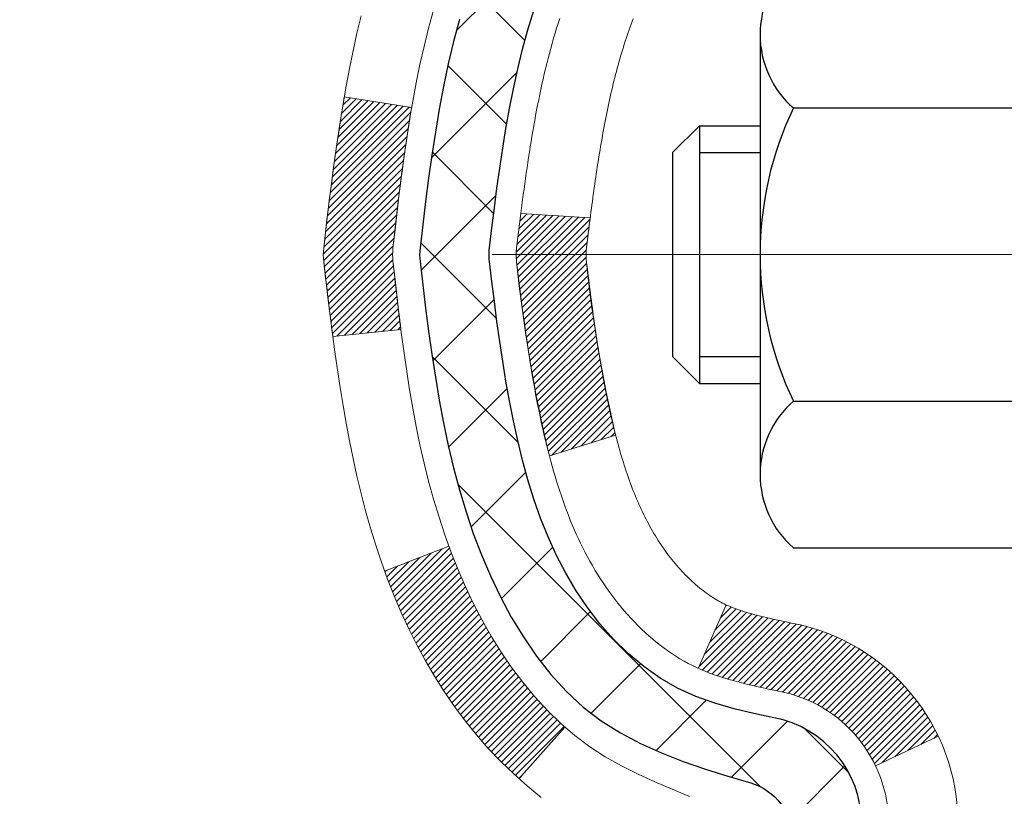
# Model space of a CAD drawing. Extents: x 13 to 3254, y -482 to 1977.
# Drawn here: x 236 to 237, y -459 to -458 of the extents above; entities that cross this region are included whole.
import ezdxf

# ---------------------------------------------------------------- set-up
doc = ezdxf.new("R2010")
doc.units = 0
doc.header["$LTSCALE"] = 5
doc.header["$MEASUREMENT"] = 0
doc.linetypes.add('CENTERX2', pattern=[4, 2.5, -0.5, 0.5, -0.5])
for name, color, linetype, lineweight in [('CENTERLINE - L', 1, 'CENTERX2', 18), ('CONCRETE - H', 130, 'CONTINUOUS', 9), ('DECK COAT - H', 20, 'CONTINUOUS', 20), ('DECK COAT - L', 22, 'CONTINUOUS', 18), ('MIG FOOT - H', 251, 'CONTINUOUS', 20), ('MIG RETAINER - H', 251, 'CONTINUOUS', 20), ('PVC SIDESHEET - H', 170, 'CONTINUOUS', 20), ('PVC SIDESHEET - L', 150, 'CONTINUOUS', 25), ('SCREW - L', 1, 'CONTINUOUS', 25)]:
    doc.layers.add(name, color=color, linetype=linetype, lineweight=lineweight)

msp = doc.modelspace()

# ---------------------------------------------------------------- hatches: boundary and pattern name
at = {"layer": 'CONCRETE - H'}
h = msp.add_hatch(dxfattribs=at)
h.set_pattern_fill('AR-CONC', color=256, scale=0.217)
h.set_pattern_definition([(49.99999999999999, (0, 0), (1.556454596243635, -0.1361721329122314), [0.16275, -1.79025]), (355, (0, 0), (-0.30109039394021, 1.632256930129026), [0.1302, -1.4322]), (100.45144446, (0.12970454777, -0.01134767648), (1.255364197397833, 1.496084780401926), [0.13831621664, -1.52147838304]), (46.18420000000002, (0, 0.434), (2.315913687557312, -0.3591768393209761), [0.244125, -2.685375]), (96.63563549, (0.19299273665, 0.40406852381), (2.028216422113076, 2.113837363680775), [0.20747444214, -2.282218859199999]), (351.1841639899999, (0, 0.434), (2.028216420768858, 2.113837362585878), [0.1953, -2.14830000217]), (21, (0.217, 0.3255), (1.295288303097062, -0.8736829927437852), [0.16275, -1.79025]), (326.0000000000001, (0.217, 0.3255), (0.5279942702698324, 1.573575597751671), [0.1302, -1.4322]), (71.45144474, (0.32494069118, 0.25269308442), (1.823282557504037, 0.6998926015897878), [0.1383162123, -1.52147838304]), (37.50000000000001, (0, 0), (0.02638688603852075, 0.7223796628139459), [0, -1.41484, 0, -1.4539, 0, -1.437625]), (7.499999999999999, (0, 0), (0.5708608962494625, 0.8558734147847217), [0, -0.82894, 0, -1.38229, 0, -0.547925]), (327.5, (-0.48391, 0), (1.158394686494127, -0.04894407166360407), [0, -0.5425, 0, -1.6926, 0, -2.24595]), (317.5, (-0.70091, 0), (1.265513987472978, 0.2172278116611295), [0, -0.70525, 0, -1.12406, 0, -1.59495])])
edge = h.paths.add_edge_path()
edge.add_spline(control_points=[(227.6089013008382, -456.2741689749773), (227.5226187507972, -456.9722042844608), (230.3163038586644, -457.9629406070675), (232.8937460632038, -457.4566246069989), (236.0214886533629, -460.2797098111602), (234.3848268666203, -464.840580406365), (230.653361673668, -464.270068174086), (230.3862725785853, -465.4828971103723), (230.2525779115675, -465.6600707782272)], knot_values=[0, 0, 0, 0, 1.948453343414834, 6.320201443837259, 8.587328237701922, 13.1819837059238, 16.14077229676191, 16.74997107585474, 16.74997107585474, 16.74997107585474, 16.74997107585474], degree=3, periodic=0)
edge.add_line((230.2525779115675, -465.6600707782293), (230.7455810795688, -465.6600707782287))
edge.add_line((230.7455810795688, -465.6600707782287), (230.7455825955458, -465.4632207697157))
edge.add_line((230.7455825955458, -465.4632207697157), (231.4152632635895, -465.4632207697157))
edge.add_arc((231.4152632632905, -465.4238507674307), 0.0393700022850112, 270.0000004351341, 300.0050937754872)
edge.add_line((231.4349512955457, -465.4579444393632), (231.5707122031636, -465.3795628428689))
edge.add_arc((231.6258271712091, -465.4750317697142), 0.1102359999984484, 90.00000000101932, 119.99818035301831, ccw=False)
edge.add_line((231.6258271712071, -465.3647957697158), (232.5337851122383, -465.3647957697158))
edge.add_arc((232.5337851121611, -465.3254257691303), 0.03937000058550666, 270.0000001124234, 300.0025471984167)
edge.add_line((232.5534716282145, -465.3595203146146), (233.2335572983972, -464.9668731870451))
edge.add_arc((233.2935572391787, -465.0707962698503), 0.120000000139697, 89.99927620053069, 119.99996731262291, ccw=False)
edge.add_line((233.2935587551007, -464.9507962697202), (233.5049986216822, -464.9507962697201))
edge.add_arc((233.5049986216845, -464.9114262697202), 0.03936999999984891, 269.9999999966496, 315)
edge.add_line((233.5328374156597, -464.9392650636954), (233.6493039397922, -464.8227985395629))
edge.add_arc((233.899005914099, -465.0725005138693), 0.3531319186157366, 103.90200089108998, 135.0000000000489, ccw=False)
edge.add_arc((234.1882905071822, -466.2412702873099), 1.557170273114413, 76.09799910901091, 103.90200089106571, ccw=False)
edge.add_arc((234.4775751002658, -465.0725005138701), 0.3531319186165017, 47.88305985413962, 76.09799910933481, ccw=False)
edge.add_line((234.7144015959666, -464.8105551705638), (234.8437435987034, -464.9392650636933))
edge.add_arc((234.8715823926806, -464.9114262697207), 0.0393699999994053, 224.9999999953789, 270.0000000002068)
edge.add_line((234.8715823926807, -464.9507962697201), (236.5824874951627, -464.9507962697201))
edge.add_arc((236.5824874951649, -464.9114262697201), 0.0393699999999626, 269.9999999968564, 360.0000000000827)
edge.add_line((236.6218574951648, -464.91142626972), (236.6218574951687, -458.9204566440733))
edge.add_arc((236.5824874951688, -458.9204566440732), 0.03936999999984891, 359.9999999998346, 432.6976227628628)
edge.add_arc((236.721799535937, -458.4732425302368), 0.4290404058596244, 233.0250989603178, 252.69762276280352, ccw=False)
edge.add_arc((236.7982858757457, -458.4111344380975), 0.5251995961844595, 194.3079434824741, 230.4333558243563, ccw=False)
edge.add_arc((237.8682360621446, -458.1242794112806), 1.632909065609172, 184.8191964166453, 194.7829313884629, ccw=False)
edge.add_arc((237.5990695899672, -458.3582073357192), 1.361411651893397, 161.6649460398434, 175.9250205045926, ccw=False)
edge.add_arc((236.7335402122353, -458.0656524309491), 0.4478254090915056, 108.12890291727541, 162.3597440615032, ccw=False)
edge.add_arc((236.5634624436716, -457.5884688667026), 0.06004988997894509, 300.784607892909, 346.5177693440783)
edge.add_line((236.6218574951687, -457.6024691255266), (236.6218574951687, -457.4132340766679))
edge.add_line((236.6218574951687, -457.4132340766679), (236.7202824951683, -457.4132340766679))
edge.add_line((236.7202824951683, -457.4132340766679), (236.7202824951683, -457.4086815205479))
edge.add_arc((236.6809124951685, -457.4086815205477), 0.03936999999987734, 359.9999999997518, 417.096847860755)
edge.add_line((236.7022990918042, -457.3756268630191), (236.3870811513484, -457.1716786315461))
edge.add_arc((236.5680532382749, -456.9705286373066), 0.2705775608380677, 181.4692888507695, 228.0226889059142, ccw=False)
edge.add_line((236.2975646399582, -456.9774665483584), (236.0096519597463, -456.9774665483585))
edge.add_arc((236.0084481182029, -456.8999302324216), 0.07754566089429021, 179.1104878121403, 270.88951218783836, ccw=False)
edge.add_line((235.930911802266, -456.8987263908782), (235.9309118022813, -456.7741032899099))
edge.add_line((235.9309118022813, -456.7741032899099), (227.8637935231609, -456.7741032899099))
edge.add_line((227.8637935231609, -456.7741032899099), (227.8637935231609, -456.2741689749773))
edge.add_line((227.8637935231609, -456.2741689749773), (227.6089013008382, -456.2741689749774))
at = {"layer": 'DECK COAT - H'}
h = msp.add_hatch(dxfattribs=at)
h.set_pattern_fill('ANSI31', color=256, scale=0.03937, style=0)
h.set_pattern_definition([(45, (57.57761307220397, -555.4682142337231), (-0.003479849246914297, 0.003479849246914297), [])])
edge = h.paths.add_edge_path()
edge.add_line((236.4429130835043, -458.2194268594377), (236.4386034111003, -458.2543704213969))
edge.add_arc((236.4972309642443, -458.2614628847999), 0.05905499999809771, 173.1021672441073, 186.8978327556704)
edge.add_arc((237.9313241072612, -458.1189408313738), 1.500199846818024, 185.7236070076256, 193.420140397122)
edge.add_line((236.472088184951, -458.4671219673252), (236.5397560620067, -458.4457573060465))
edge.add_arc((237.9075014439406, -458.1249042998127), 1.404875112389268, 185.8706688438586, 193.2020338644384, ccw=False)
edge.add_arc((236.568616653328, -458.2614628848012), 0.05905500000150653, 173.0589418029453, 186.9410580902736, ccw=False)
edge.add_line((236.5099944676051, -458.2543261932541), (236.5138076102394, -458.2236970688012))
edge.add_line((236.5138076102394, -458.2236970688012), (236.4429120983168, -458.2194268000966))
edge = h.paths.add_edge_path()
edge.add_line((236.2508936285276, -458.3450644074222), (236.3204110284491, -458.3377994725163))
edge.add_arc((240.637235749069, -457.7998921849698), 4.350209181010778, 186.1767595201503, 187.1028537293971, ccw=False)
edge.add_arc((236.3709776496526, -458.2614628848087), 0.05905499999901267, 173.6858784725646, 186.3141215103734, ccw=False)
edge.add_arc((238.616052956865, -458.4868839869425), 2.315415893508157, 170.6598918406984, 174.2515196170276, ccw=False)
edge.add_line((236.3313340396394, -458.1111044915182), (236.2625804253413, -458.1000652002494))
edge.add_arc((239.0280821853125, -458.5560206170582), 2.802837013905978, 170.6377220512955, 173.8263025459481)
edge.add_arc((236.3001547091933, -458.2614628847999), 0.05905499999875025, 173.3218076347646, 186.6781923652354)
edge.add_arc((241.7312942057051, -457.635840317549), 5.526108933343981, 186.5721853993263, 187.3737208784964)
h = msp.add_hatch(dxfattribs=at)
h.set_pattern_fill('ANSI31', color=256, scale=0.03937, style=0)
h.set_pattern_definition([(45, (57.57761307219909, -444.326713256298), (-0.003479849246914297, 0.003479849246914297), [])])
h.paths.add_polyline_path([(236.6927234951636, -462.6620627123491), (236.6218574951636, -462.6620627123492), (236.6218574951638, -462.8982827123492), (236.6927234951637, -462.8982827123491)])
h.paths.add_polyline_path([(236.6927234951634, -462.1896227123491), (236.6218574951633, -462.1896227123492), (236.6218574951635, -462.4258427123492), (236.6927234951635, -462.4258427123491)])
h.paths.add_polyline_path([(236.6927234951631, -461.7171827123491), (236.6218574951631, -461.7171827123492), (236.6218574951632, -461.9534027123492), (236.6927234951632, -461.9534027123491)])
h.paths.add_polyline_path([(236.6927234951629, -461.2447427123491), (236.6218574951629, -461.2447427123492), (236.621857495163, -461.4809627123492), (236.692723495163, -461.4809627123491)])
h.paths.add_polyline_path([(236.6927234951627, -460.7723027123491), (236.6218574951627, -460.7723027123492), (236.6218574951628, -461.0085227123492), (236.6927234951627, -461.0085227123491)])
h.paths.add_polyline_path([(236.6927234951623, -460.2998627123491), (236.6218574951624, -460.2998627123492), (236.6218574951625, -460.5360827123492), (236.6927234951625, -460.5360827123491)])
h.paths.add_polyline_path([(236.6927234951621, -459.8274227123491), (236.6218574951622, -459.8274227123492), (236.6218574951622, -460.0636427123492), (236.6927234951622, -460.0636427123491)])
h.paths.add_polyline_path([(236.6927234951619, -459.3549827123491), (236.6218574951619, -459.3549827123492), (236.621857495162, -459.5912027123492), (236.692723495162, -459.5912027123491)])
h.paths.add_polyline_path([(236.6927234951841, -458.9204549879726, 0.2338025474487271), (236.6493839878183, -458.8328374385362), (236.6063783008954, -458.8891640522588, -0.2338092780812937), (236.621857495184, -458.9204566440732), (236.6218574951833, -459.1187627123492), (236.6927234951618, -459.1187627123491)])
h.paths.add_polyline_path([(236.4450124898024, -458.698416898219), (236.4335655295977, -458.6831537630771), (236.4228279093788, -458.6674715851418), (236.4127734298953, -458.6513905868854), (236.40337517683, -458.6349263086619), (236.394607225883, -458.6181043518554), (236.3864442202427, -458.6009560849407), (236.3788608098149, -458.5835129446601), (236.3692708764127, -458.5593557530409), (236.303839624964, -458.5848814570662), (236.3067724549828, -458.5929821386032), (236.3134727192038, -458.6100487377956), (236.3206637825883, -458.626951669577), (236.3283639982967, -458.6436607207145), (236.3365912428524, -458.6601441924741), (236.3453625244938, -458.676369814728), (236.3546860420263, -458.6922995201093), (236.3645648665795, -458.7078918668728), (236.3750020056489, -458.7231053713975), (236.3860004667304, -458.7378985500628), (236.39756325732, -458.7522299192478), (236.4096933849136, -458.7660579953318), (236.4223907664664, -458.7793503782176), (236.43564204565, -458.7921136798148), (236.4411153940316, -458.7969719821099), (236.4879591367102, -458.7441999912231), (236.4837406865269, -458.7405761920143), (236.4700912002156, -458.7272694700499), (236.4571847346906, -458.7131690947987)])
h.paths.add_polyline_path([(236.8895734951599, -462.8127765837298), (236.8187074951635, -462.8127765837298), (236.8187074951636, -463.0489965837298), (236.8895734951603, -463.0489965837298)])
h.paths.add_polyline_path([(236.8895734951589, -462.3403365837298), (236.8187074951632, -462.3403365837298), (236.8187074951634, -462.5765565837298), (236.8895734951594, -462.5765565837298)])
h.paths.add_polyline_path([(236.8895734951579, -461.8678965837298), (236.8187074951629, -461.8678965837298), (236.818707495163, -462.1041165837298), (236.8895734951584, -462.1041165837298)])
h.paths.add_polyline_path([(236.8895734951569, -461.3954565837298), (236.8187074951627, -461.3954565837298), (236.8187074951628, -461.6316765837298), (236.8895734951575, -461.6316765837298)])
h.paths.add_polyline_path([(236.889573495156, -460.9230165837297), (236.8187074951624, -460.9230165837298), (236.8187074951625, -461.1592365837298), (236.8895734951565, -461.1592365837298)])
h.paths.add_polyline_path([(236.889573495155, -460.4505765837297), (236.8187074951621, -460.4505765837298), (236.8187074951622, -460.6867965837298), (236.8895734951554, -460.6867965837297)])
h.paths.add_polyline_path([(236.8895734951541, -459.9781365837297), (236.8187074951618, -459.9781365837298), (236.818707495162, -460.2143565837298), (236.8895734951545, -460.2143565837297)])
h.paths.add_polyline_path([(236.8895734951531, -459.5056965837297), (236.8187074951616, -459.5056965837298), (236.8187074951617, -459.7419165837298), (236.8895734951535, -459.7419165837297)])
h.paths.add_polyline_path([(236.889573495152, -459.0332565837297), (236.8187074951612, -459.0332565837298), (236.8187074951613, -459.2694765837298), (236.8895734951526, -459.2694765837297)])
h.paths.add_polyline_path([(236.7194385472253, -458.6378859373338), (236.7182531165761, -458.6376192619117), (236.7044732831424, -458.634688403538), (236.6920285891222, -458.6318766942229), (236.6804199391445, -458.6289426978878), (236.6700388236696, -458.6259193438275), (236.6598559048862, -458.622410592956), (236.6525921574057, -458.6192532278607), (236.6242244711095, -458.6841545896748), (236.6268557034108, -458.6853421842898), (236.6312976652482, -458.687208350065), (236.6358272836666, -458.688982892361), (236.6404421822559, -458.690672005599), (236.645139688317, -458.6922817071903), (236.6499171291512, -458.6938180145462), (236.6547718320587, -458.6952869450775), (236.6597011243409, -458.6966945161956), (236.6647023332987, -458.6980467453117), (236.669772786233, -458.6993496498369), (236.6749098104448, -458.7006092471823), (236.6801106572877, -458.7018316053852), (236.685371072688, -458.7030240795726), (236.6906871426702, -458.7041944635553), (236.6960553864064, -458.7053503521993), (236.7014723230691, -458.706499340371), (236.706354227664, -458.7075335542178, -0.2400102199965536), (236.8054133395174, -458.7839086352549), (236.8694423451745, -458.7535396314757, 0.2400102199965792)])
at = {"layer": 'MIG FOOT - H'}
h = msp.add_hatch(dxfattribs=at)
h.set_pattern_fill('ANSI31', color=256, scale=1.9685, style=0)
h.set_pattern_definition([(45, (-709.4093138143367, -923.8368357004738), (-0.1739924623457148, 0.1739924623457148), [])])
h.paths.add_polyline_path([(236.9617920071834, -457.5113337782378), (237.1257920071833, -457.5113337782378), (237.1257920071829, -458.0738337782378), (236.9617920071829, -458.0738337782378)])
edge = h.paths.add_edge_path()
edge.add_line((236.9617920071829, -458.4488337782378), (237.1257920071827, -458.4488337782378))
edge.add_line((237.1257920071827, -458.4488337782378), (237.1257920071828, -465.0557412782377))
edge.add_arc((236.7714620071829, -465.0557412782377), 0.3543299999998908, 269.99999999998164, 360.0000000000092, ccw=False)
edge.add_line((236.7714620071828, -465.4100712782377), (234.4070420381829, -465.4100712782378))
edge.add_line((234.4070420381829, -465.4100712782378), (234.4070420381831, -465.2460712782377))
edge.add_line((234.4070420381831, -465.2460712782377), (236.7714620071828, -465.2460712782377))
edge.add_arc((236.7714620071828, -465.0557412782377), 0.1903300000000172, 270, 360)
edge.add_line((236.9617920071828, -465.0557412782377), (236.9617920071829, -458.4488337782378))
h.paths.add_polyline_path([(233.4382920071831, -465.2460712782377), (233.9695389761828, -465.2460712782378), (233.9695389761829, -465.4100712782378), (233.4382920071828, -465.4100712782378)])
at = {"layer": 'MIG RETAINER - H'}
h = msp.add_hatch(dxfattribs=at)
h.set_pattern_fill('ANSI31', color=256, scale=0.47, style=0)
h.set_pattern_definition([(45, (-709.4093138143367, -894.535692006918), (-0.04154252339470966, 0.04154252339470967), [])])
h.paths.add_polyline_path([(237.3637920071814, -459.1833337782377), (237.3637920071834, -458.4822168711035), (237.2894956729007, -458.4176320530427), (237.1257920071828, -458.4176320530427), (237.1257920071823, -459.1833337782377)])
edge = h.paths.add_edge_path()
edge.add_arc((236.5837920071845, -456.7343337782355), 0.07800000000003138, 179.9999999999582, 269.9999999994989, ccw=False)
edge.add_line((236.5057920071844, -456.7343337782354), (236.5057920071847, -456.4713337782383))
edge.add_arc((236.4857920071845, -456.4713337782381), 0.02000000000020918, 359.9999999993486, 449.9999999980458)
edge.add_line((236.4857920071852, -456.4513337782379), (236.3987920071853, -456.4513337782361))
edge.add_arc((236.3987920071846, -456.4813337782361), 0.03000000000002956, 449.9999999986973, 539.9999999997827)
edge.add_line((236.3687920071847, -456.481333778236), (236.368792007184, -457.0163337782431))
edge.add_arc((236.5257920071839, -457.0163337782432), 0.1569999999999254, 539.9999999999377, 630.0000000003319)
edge.add_line((236.5257920071848, -457.1733337782432), (236.6920523221421, -457.1733337782424))
edge.add_arc((236.6920523221314, -457.2520734632739), 0.07873968503150763, 362.58551599465926, 449.9999999922238, ccw=False)
edge.add_arc((236.8855947811976, -457.2433337782384), 0.114999999999426, 182.585516002114, 264.7875303258168)
edge.add_arc((236.8769640958724, -457.3379409199917), 0.02000000000000517, 264.7875303255701, 379.6742449813813)
edge.add_arc((237.0070110623037, -457.2914433058035), 0.1181095275611714, -102.63422251541402, 199.6742449814629, ccw=False)
edge.add_arc((236.9768029021434, -457.4262086895747), 0.02000000000040289, 437.36577748606, 550.6215204679287)
edge.add_arc((237.0347920071835, -457.4153337782367), 0.07899999999997757, 190.6215204695919, 269.9999999991755)
edge.add_line((237.0347920071823, -457.4943337782367), (237.1087920071835, -457.4943337782378))
edge.add_arc((237.1087920071833, -457.5113337782378), 0.01699999999999591, 360, 449.9999999992337, ccw=False)
edge.add_line((237.1257920071833, -457.5113337782378), (237.1257920071828, -458.1050355034332))
edge.add_line((237.1257920071828, -458.1050355034332), (237.2894956729007, -458.1050355034332))
edge.add_line((237.2894956729007, -458.1050355034332), (237.3637920071827, -458.0404506853728))
edge.add_line((237.3637920071827, -458.0404506853728), (237.3637920071847, -456.4813337782388))
edge.add_arc((237.3337920071848, -456.4813337782386), 0.02999999999985903, 359.9999999997829, 449.9999999995657)
edge.add_line((237.333792007185, -456.4513337782387), (237.2687920071849, -456.4513337782381))
edge.add_arc((237.2687920071846, -456.4713337782381), 0.01999999999998181, 449.9999999993486, 540)
edge.add_line((237.2487920071846, -456.4713337782381), (237.2487920071843, -456.7343337782395))
edge.add_arc((237.1707920071843, -456.7343337782394), 0.07799999999997453, 269.9999999995825, 359.9999999999165, ccw=False)
edge.add_line((237.1707920071838, -456.8123337782394), (237.1667920071837, -456.8123337782394))
edge.add_arc((237.1667920071842, -456.7343337782395), 0.07799999999986085, 179.999999999833, 269.999999999666, ccw=False)
edge.add_line((237.0887920071843, -456.7343337782393), (237.0887920071847, -456.4713337782387))
edge.add_arc((237.0687920071847, -456.4713337782387), 0.01999999999998181, 360, 449.9999999996743)
edge.add_line((237.0687920071848, -456.4513337782387), (236.9273453591285, -456.4513337782377))
edge.add_line((236.9273453591285, -456.4513337782377), (236.9273453591285, -456.7822289844549))
edge.add_line((236.9273453591285, -456.7822289844549), (236.9080597967308, -456.8015595913568))
edge.add_line((236.9080597967308, -456.8015595913568), (236.9080597967308, -456.8787018409421))
edge.add_line((236.9080597967308, -456.8787018409421), (236.8502031095421, -456.917272965735))
edge.add_line((236.8502031095421, -456.917272965735), (236.7923464223535, -456.8787018409421))
edge.add_line((236.7923464223535, -456.8787018409421), (236.7923464223535, -456.8015595913568))
edge.add_line((236.7923464223535, -456.8015595913568), (236.7730608599567, -456.7822740289608))
edge.add_line((236.7730608599567, -456.7822740289608), (236.7730608599567, -456.4513337782377))
edge.add_line((236.7730608599567, -456.4513337782377), (236.6857920071847, -456.4513337782375))
edge.add_arc((236.6857920071847, -456.4713337782375), 0.01999999999998181, 450, 540)
edge.add_line((236.6657920071847, -456.4713337782375), (236.6657920071843, -456.7343337782356))
edge.add_arc((236.5877920071842, -456.7343337782354), 0.07800000000008822, 269.999999999666, 359.999999999833, ccw=False)
edge.add_line((236.5877920071838, -456.8123337782355), (236.5837920071838, -456.8123337782355))
at = {"layer": 'PVC SIDESHEET - H'}
h = msp.add_hatch(dxfattribs=at)
h.set_pattern_fill('ANSI37', color=256, scale=0.59055, style=0)
h.set_pattern_definition([(45, (57.57761307219909, -444.326713256298), (-0.05219773870371446, 0.05219773870371446), []), (135, (57.57761307219909, -444.326713256298), (-0.05219773870371446, -0.05219773870371446), [])])
h.paths.add_polyline_path([(236.7911484951835, -457.4825533168649), (236.7911484951837, -457.4086815205478, 0.2544175294253038), (236.7407949657641, -457.3161284794674), (236.5199251035083, -457.1732241202561, -0.4033078353723514), (236.368792007194, -457.0163337781659), (236.368792007194, -456.9914838121708, -0.02353096692885778), (236.3679209951849, -456.9729862781174), (236.3679209951865, -456.4749557781178, -0.4142135623729873), (236.3915429951866, -456.4513337781178), (236.7714634949502, -456.4513337781189), (236.7714634949504, -456.3922786625727), (236.7468573893927, -456.3725937781267), (236.4084505623101, -456.3725937781257, 0.4142135623730915), (236.2982145623098, -456.4828297781254), (236.2982145623084, -456.9729862781174, 0.213440768600962), (236.3870811513638, -457.171678631546), (236.7022990918196, -457.3756268630191, -0.2544175294251872), (236.7202824951837, -457.4086815205478), (236.7202824951835, -457.4825533168649), (236.7202824951837, -457.6650114178233, -0.3306422189433676), (236.6783117925571, -457.7215412312701), (236.6545515206585, -457.7286128429112), (236.6314939206868, -457.7358730072588), (236.6088181404978, -457.7436928170167), (236.5866804728323, -457.7523013554311), (236.5652372104316, -457.761927705748), (236.5446446460369, -457.7728009512134), (236.5250590723888, -457.7851501750733), (236.5066367508309, -457.7992043726155), (236.4894916690309, -457.8150741128012), (236.473612009618, -457.8325175318215), (236.4589626582431, -457.8512275012444), (236.4455085005576, -457.8708968926378), (236.4332141029961, -457.8912206528219), (236.4220284225556, -457.9119952067813), (236.4118780650768, -457.9331622861045), (236.4026886062231, -457.9546768179258), (236.3943906985008, -457.976508392316), (236.386917255017, -457.9986331284131), (236.3802011992277, -458.0210271752442), (236.3741754545889, -458.0436666818366), (236.3687729445566, -458.0665277972175), (236.3639265925866, -458.089586670414), (236.359569322135, -458.1128194504533), (236.3556340566577, -458.1362022863626), (236.3520537196108, -458.159711327169), (236.3487612344501, -458.1833227218999), (236.3456895246317, -458.2070126195823), (236.3427715136113, -458.2307571692434), (236.3399401248453, -458.2545325199104, 0.05933499155532457), (236.3399527725549, -458.268499453308), (236.3427715136113, -458.2921686003565), (236.3456895246316, -458.3159131500176), (236.3487612344501, -458.3396030476999), (236.3520537196108, -458.3632144424308), (236.3556340566577, -458.3867234832372), (236.359569322135, -458.4101063191466), (236.3639265925866, -458.4333390991858), (236.3687729445566, -458.4563979723823), (236.3741754545889, -458.4792590877632), (236.3802011992277, -458.5018985943556), (236.386917255017, -458.5242926411868), (236.3943906985008, -458.5464173772839), (236.4026886062231, -458.568248951674), (236.4118780650768, -458.5897634834954), (236.4220284225556, -458.6109305628185), (236.4332141029961, -458.631705116778), (236.4455085005577, -458.652028876962), (236.4589626582431, -458.6716982683554), (236.473612009618, -458.6904082377783), (236.4894916690311, -458.7078516567986), (236.506636750831, -458.7237213969843), (236.5250590723888, -458.7377755945265), (236.5446446460369, -458.7501248183864), (236.5652372104317, -458.7609980638518), (236.5866804728323, -458.7706244141687), (236.6088181404978, -458.7792329525831), (236.6314939206868, -458.7870527623411), (236.6545515206585, -458.7943129266887), (236.6778346476717, -458.801242528872, -0.3329817396557117), (236.7202824951839, -458.8579143517758), (236.791148495174, -458.8579143517758), (236.7911484951837, -458.8429594759367, 0.3608117966093517), (236.7012658811677, -458.7346187385616), (236.6809480644863, -458.7302727454995), (236.660804681892, -458.7255102826779), (236.641010167472, -458.7199148803371), (236.6217389553135, -458.7130700687176), (236.6031639832239, -458.7045671419663), (236.5854076849761, -458.6942594499048), (236.5685310061917, -458.6823193924869), (236.5525911726859, -458.6689386710253), (236.5376454102733, -458.6543089868329), (236.5237509447689, -458.6386220412227), (236.5109650019878, -458.6220695355075), (236.4993336709938, -458.6048326997477), (236.4888177293913, -458.5870125504972), (236.4793385100256, -458.5686730166502), (236.4708171322798, -458.549877826394), (236.4631747155365, -458.5306907079159), (236.456332379179, -458.5111753894035), (236.4502112425898, -458.4913955990439), (236.4447324251519, -458.4714150650246), (236.4398170462482, -458.4512975155329), (236.4353868210748, -458.4311054474183), (236.4313771578193, -458.410873058892), (236.427737151714, -458.390606261819), (236.4244164926147, -458.3703097391844), (236.421364870377, -458.3499881739733), (236.4185319748567, -458.329646249171), (236.4158674959095, -458.3092886477625), (236.4133211233914, -458.2889200527331), (236.4108544963156, -458.2686433740098, -0.06060086340155051), (236.4108425471577, -458.2543806225318), (236.4133211233914, -458.2340057168667), (236.4158674959095, -458.2136371218372), (236.4185319748567, -458.1932795204289), (236.421364870377, -458.1729375956265), (236.4244164926147, -458.1526160304154), (236.427737151714, -458.1323195077808), (236.4313771578193, -458.1120527107078), (236.4353868210748, -458.0918203221815), (236.4398170462482, -458.0716282540669), (236.4447324251519, -458.0515107045752), (236.4502112425898, -458.0315301705559), (236.456332379179, -458.0117503801963), (236.4631747155365, -457.9922350616838), (236.4708171322798, -457.9730479432058), (236.4793385100256, -457.9542527529496), (236.4888177293913, -457.9359132191026), (236.4993336709938, -457.9180930698521), (236.5109650019878, -457.9008562340923), (236.5237509447689, -457.8843037283771), (236.5376454102733, -457.8686167827668), (236.5525911726859, -457.8539870985745), (236.5685310061917, -457.8406063771129), (236.5854076849761, -457.8286663196949), (236.6031639832239, -457.8183586276334), (236.6217389553135, -457.8098557008823), (236.641010167472, -457.8030108892627), (236.660804681892, -457.797415486922), (236.6809480644863, -457.7926530241003), (236.7012658811677, -457.7883070310382, 0.3608117966100778), (236.7911484951837, -457.679966293663)])

# ---------------------------------------------------------------- linework, layer by layer
at = {"layer": 'CENTERLINE - L', "ltscale": 0.3}
msp.add_line((236.4137725626293, -458.2613337782378), (237.4127954817094, -458.2613337782378), dxfattribs=at)
at = {"layer": 'DECK COAT - L'}
for p, q in [((236.3037842408221, -458.5849030632434), (236.3694060595426, -458.559303016092)), ((236.6242183351937, -458.6841686278055), (236.6526048768274, -458.6192241275747)), ((236.4410552323693, -458.7970397574522), (236.4878733957653, -458.7442965830005)), ((236.8054133395174, -458.7839086352549), (236.8694423451745, -458.7535396314757))]:
    msp.add_line(p, q, dxfattribs=at)
for points in [[(236.2797803332396, -458.0173299991708), (236.2755054862656, -458.0351616327023), (236.2715457352028, -458.0530926428827), (236.2678756101022, -458.0711149968624), (236.2644696410155, -458.0892206617914), (236.2613023579934, -458.1074016048198), (236.2583482910874, -458.1256497930975), (236.2555819703488, -458.1439571937749), (236.2529779258288, -458.1623157740019), (236.2505106875785, -458.1807175009286), (236.2481547856494, -458.1991543417051), (236.2458847500925, -458.2176182634817), (236.2436751109591, -458.2361012334082), (236.2415003983006, -458.2545952186349, 0.05834428995444371), (236.2415003983006, -458.2683305509649), (236.2436751109591, -458.2868245361916), (236.2458847500925, -458.3053075061181), (236.2481547856494, -458.3237714278946), (236.2505106875785, -458.3422082686712), (236.2529779258288, -458.3606099955979), (236.2555819703488, -458.3789685758249), (236.2583482910874, -458.3972759765022), (236.2613023579934, -458.41552416478), (236.2644696410155, -458.4337051078084), (236.2678756101022, -458.4518107727373), (236.2715457352028, -458.469833126717), (236.2755054862656, -458.4877641368976), (236.2797803332396, -458.505595770429), (236.2843957460734, -458.5233199944614), (236.2893771947159, -458.5409287761449), (236.2947501491158, -458.5584140826297), (236.3005400792218, -458.5757678810658), (236.3067724549828, -458.5929821386032), (236.3134727192038, -458.6100487377956), (236.3206637825883, -458.626951669577), (236.3283639982967, -458.6436607207145), (236.3365912428524, -458.6601441924741), (236.3453625244938, -458.676369814728), (236.3546860420263, -458.6922995201093), (236.3645648665795, -458.7078918668728), (236.3750020056489, -458.7231053713975), (236.3860004667304, -458.7378985500628), (236.39756325732, -458.7522299192478), (236.4096933849136, -458.7660579953318), (236.4223907664664, -458.7793503782176), (236.43564204565, -458.7921136798148), (236.4494311012447, -458.8043532442957), (236.463746698666, -458.8160025089808)], [(236.6152727266972, -458.8152071647616), (236.5975698924199, -458.807797398809), (236.5799884155481, -458.8002017620325), (236.5626496534875, -458.7922343836084), (236.5456749636437, -458.7837093927126), (236.5291857034223, -458.7744409185214), (236.5133032302289, -458.7642430902109), (236.4981419937734, -458.7529474287334), (236.4837406865269, -458.7405761920143), (236.4700912002156, -458.7272694700499), (236.4571847346906, -458.7131690947987), (236.4450124898024, -458.698416898219), (236.4335655295977, -458.6831537630771), (236.4228279093788, -458.6674715851418), (236.4127734298953, -458.6513905868854), (236.40337517683, -458.6349263086619), (236.394607225883, -458.6181043518554), (236.3864442202427, -458.6009560849407), (236.3788608098149, -458.5835129446601), (236.3718316445058, -458.5658063677557), (236.3653313742213, -458.5478677909697), (236.3593346488675, -458.5297286510444), (236.3538161183503, -458.5114203847219), (236.3487504325758, -458.4929744287443), (236.3441122414498, -458.474422219854), (236.3398761948786, -458.455795194793), (236.3360159371351, -458.4371223164354), (236.3324979547406, -458.4184149394989), (236.3292856304404, -458.3996767833776), (236.326342334442, -458.3809115366216), (236.3236314369531, -458.3621228877809), (236.3211163081808, -458.3433145254053), (236.3187603183326, -458.3244901380449), (236.3165268376162, -458.3056534142495), (236.3143792362387, -458.2868080425692), (236.3122808844058, -458.2679577115541, -0.05515693748351878), (236.3122808844078, -458.2549680580458), (236.3143792362387, -458.2361177270305), (236.3165268376162, -458.2172723553502), (236.3187603183326, -458.1984356315549), (236.3211163081808, -458.1796112441945), (236.3236314369531, -458.1608028818189), (236.326342334442, -458.1420142329781), (236.3292856304404, -458.1232489862222), (236.3324979547406, -458.1045108301009), (236.3360159371351, -458.0858034531644), (236.3398761948786, -458.0671305748068), (236.3441122414498, -458.0485035497459), (236.3487504325758, -458.0299513408555), (236.3538161183503, -458.011505384878)], [(236.4826402656548, -458.0199775206278), (236.4810029260468, -458.0250218143597), (236.4794111561408, -458.0300928583255), (236.4778636876897, -458.0351896720397), (236.4763592524463, -458.040311275017), (236.4748962206854, -458.045455636058), (236.4734728945029, -458.0506201655836), (236.472088184951, -458.0558038022746), (236.470741008631, -458.0610054997925), (236.4694302821451, -458.0662242117988), (236.4681549220954, -458.0714588919549), (236.4669138450836, -458.0767084939223), (236.4657059677119, -458.0819719713625), (236.464530206582, -458.087248277937), (236.463385478296, -458.0925363673072), (236.4622706994558, -458.0978351931345), (236.4611847866634, -458.1031437090805), (236.4601266565205, -458.1084608688067), (236.4590952256294, -458.1137856259744), (236.4580894105918, -458.1191169342452), (236.4571081280098, -458.1244537472805), (236.4561502946851, -458.12979501959), (236.4552152857311, -458.1351417154402), (236.4543025337181, -458.1404952920917), (236.4534110952978, -458.1458556713405), (236.4525400271223, -458.1512227749828), (236.451688385843, -458.1565965248147), (236.450855228112, -458.1619768426324), (236.450039610581, -458.1673636502318), (236.4492405899018, -458.1727568694092), (236.4484572227261, -458.1781564219607), (236.4476885657059, -458.1835622296824), (236.4469336754928, -458.1889742143704), (236.4461916087387, -458.1943922978209), (236.4454614220954, -458.1998164018299), (236.4447421722145, -458.2052464481936), (236.4440329157482, -458.2106823587081), (236.4433327093479, -458.2161240551696), (236.4426406091598, -458.2215714590664), (236.4419556370764, -458.2270244726748), (236.4412768064412, -458.2324829979297), (236.4406031428903, -458.2379469451301), (236.4399336720592, -458.2434162245754), (236.439267419584, -458.2488907465646), (236.4386034111003, -458.2543704213969, 0.06026775604066575), (236.4386034111003, -458.2685553482028), (236.439267419584, -458.2740350230351), (236.4399336720592, -458.2795095450243), (236.4406031428903, -458.2849788244695), (236.4412768064412, -458.29044277167), (236.4419556370764, -458.2959012969249), (236.4426406091598, -458.3013543105334), (236.4433327093479, -458.3068017144301), (236.4440329157482, -458.3122434108915), (236.4447421722145, -458.317679321406), (236.4454614220954, -458.3231093677697), (236.4461916087387, -458.3285334717788), (236.4469336754928, -458.3339515552292), (236.4476885657059, -458.3393635399173), (236.4484572227261, -458.3447693476389), (236.4492405899018, -458.3501689001905), (236.450039610581, -458.3555621193678), (236.450855228112, -458.3609489269674), (236.451688385843, -458.3663292447849), (236.4525400271223, -458.3717029946168), (236.4534110952978, -458.3770700982592), (236.4543025337181, -458.382430477508), (236.4552152857311, -458.3877840541595), (236.4561502946851, -458.3931307500097), (236.4571081280098, -458.3984720223192), (236.4580894105918, -458.4038088353545), (236.4590952256294, -458.4091401436253), (236.4601266565205, -458.4144649007931), (236.4611847866634, -458.4197820605192), (236.4622706994558, -458.4250905764652), (236.463385478296, -458.4303894022926), (236.464530206582, -458.4356774916628), (236.4657059677119, -458.4409537982372), (236.4669138450836, -458.4462172756774), (236.4681549220954, -458.4514668776449), (236.4694302821451, -458.456701557801), (236.470741008631, -458.4619202698073), (236.472088184951, -458.4671219673252), (236.4734728945029, -458.4723056040161), (236.4748962206854, -458.4774701335417), (236.4763592524463, -458.4826144945827), (236.4778636876896, -458.4877360975601), (236.4794111561407, -458.4928329112743), (236.4810029260468, -458.4979039552401), (236.4826402656547, -458.502948248972), (236.4843244432117, -458.5079648119845), (236.4860567269646, -458.5129526637921), (236.4878383851608, -458.5179108239096), (236.489670686047, -458.5228383118514), (236.4915548978704, -458.5277341471322), (236.4934922888781, -458.5325973492663), (236.4954841273171, -458.5374269377685), (236.4975316814346, -458.5422219321532), (236.4996362194773, -458.5469813519351), (236.5017990096926, -458.5517042166287), (236.5040213203275, -458.5563895457486), (236.506304419629, -458.5610363588092), (236.5086495758442, -458.5656436753254), (236.51105805722, -458.5702105148114), (236.5135311320037, -458.574735896782), (236.5160700684421, -458.5792188407517), (236.5186761347825, -458.583658366235), (236.5213505992717, -458.5880534927465), (236.524094730157, -458.5924032398008), (236.5269097956854, -458.5967066269124), (236.5297970641038, -458.6009626735959), (236.5327578036595, -458.6051703993659), (236.5357932807466, -458.6093288222573), (236.5389032898639, -458.613435730221), (236.5420857553383, -458.6174872185107), (236.5453389079596, -458.6214795818329), (236.5486609785178, -458.6254091148943), (236.5520501978026, -458.6292721124014), (236.5555047966038, -458.6330648690607), (236.5590230057115, -458.636783679579), (236.5626030559155, -458.6404248386628), (236.5662431780056, -458.6439846410186), (236.5699416027717, -458.6474593813531), (236.5736965610035, -458.6508453543728), (236.5775062834912, -458.6541388547843), (236.5813688708845, -458.6573364552163), (236.5852823695943, -458.6604351951439), (236.5892449743486, -458.6634320037482), (236.5932548803282, -458.6663238095433), (236.597310282714, -458.6691075410429), (236.6014093766868, -458.6717801267608), (236.6055455148525, -458.6743358723131), (236.6097147051663, -458.6767707994687), (236.6139235890279, -458.6790868767419), (236.6181788965883, -458.681286121635), (236.6224873579989, -458.6833705516502), (236.6268557034108, -458.6853421842898), (236.6312976652482, -458.687208350065), (236.6358272836666, -458.688982892361), (236.6404421822559, -458.690672005599), (236.6451396883172, -458.6922817071903), (236.649917129151, -458.6938180145461), (236.6547718320587, -458.6952869450775), (236.6597011243409, -458.6966945161956), (236.6647023332987, -458.6980467453117), (236.6697727862331, -458.6993496498369), (236.6749098104448, -458.7006092471823), (236.6801106572876, -458.7018316053852), (236.685371072688, -458.7030240795725), (236.6906871426702, -458.7041944635552), (236.6960553864064, -458.7053503521993), (236.7014723230691, -458.706499340371), (236.706354227664, -458.7075335542178, -0.3608117966091343), (236.8187074951837, -458.8429594759367)], [(236.8895734951838, -458.8429594759367, 0.3608117966091343), (236.7194385472253, -458.6378859373338), (236.7178182002259, -458.6375214227835), (236.7141933419109, -458.6367557808958), (236.7106382347654, -458.6359996385522), (236.7071548406806, -458.6352512343536), (236.7037451215475, -458.6345088069011), (236.7004110392575, -458.6337705947954), (236.6971545557016, -458.6330348366374), (236.6939775318191, -458.6322997204103), (236.6908797304228, -458.6315629102388), (236.6878610811432, -458.6308233888722), (236.6849220404977, -458.6300805691214), (236.6820630650036, -458.6293338637978), (236.6792846111782, -458.6285826857124), (236.676587135539, -458.6278264476765), (236.6739710946033, -458.627064562501), (236.6714369448886, -458.6262964429974), (236.6689856026369, -458.625521702872), (236.6666201216721, -458.6247413541108), (236.6643415296489, -458.6239562146123), (236.6621504784396, -458.6231669836581), (236.6600476199155, -458.6223743605295), (236.6580336059486, -458.6215790445082), (236.6561080441321, -458.6207814938224), (236.6542573380625, -458.6199770392676), (236.6524593211475, -458.6191561671554), (236.6506917267964, -458.6183091779998), (236.6489322884187, -458.6174263723148), (236.6471632707264, -458.6164998000672), (236.6453884543808, -458.6155299154585), (236.6436069681631, -458.61451549586), (236.6418167567678, -458.6134548667503), (236.6400157648891, -458.6123463536083), (236.6382035250783, -458.6111891284909), (236.6363844708185, -458.609985131729), (236.6345602317031, -458.6087349770568), (236.632732150947, -458.6074391310514), (236.6309015717653, -458.6060980602903), (236.6290700211208, -458.6047123091773), (236.6272391077741, -458.6032825979861), (236.6254098152993, -458.6018095169781), (236.6235831008823, -458.6002936483245), (236.621759921709, -458.5987355741964), (236.6199412349652, -458.5971358767649), (236.6181279978368, -458.5954951382012), (236.6163211675098, -458.5938139406764), (236.6145217011701, -458.5920928663616), (236.6127305560035, -458.5903324974279), (236.6109494292566, -458.5885341883789), (236.6091804959098, -458.5867001325045), (236.6074247069438, -458.584831492328), (236.6056829943345, -458.5829294124043), (236.6039562900578, -458.580995037288), (236.6022455260896, -458.579029511534), (236.6005516344059, -458.5770339796971), (236.5988755469825, -458.5750095863322), (236.5972181957953, -458.5729574759938), (236.5955805128203, -458.5708787932368), (236.5939634300333, -458.5687746826162), (236.5923678794104, -458.5666462886865), (236.5907947929273, -458.5644947560026), (236.5892451025601, -458.5623212291193), (236.5877190876406, -458.5601261201357), (236.5862138390061, -458.5579063005438), (236.5847287058765, -458.5556612312222), (236.5832634835135, -458.5533908770765), (236.5818179671792, -458.5510952030123), (236.580391952135, -458.548774173935), (236.578985233643, -458.5464277547502), (236.5775976069649, -458.5440559103633), (236.5762288673625, -458.54165860568), (236.5748788100976, -458.5392358056056), (236.573547230432, -458.5367874750457), (236.5722339236276, -458.5343135789059), (236.570938684946, -458.5318140820916), (236.5696613096493, -458.5292889495083), (236.5684016056906, -458.5267381625187), (236.5671597495646, -458.5241622136311), (236.5659357192337, -458.5215614266319), (236.5647293159664, -458.5189359103096), (236.5635403410306, -458.5162857734529), (236.5623685956947, -458.5136111248502), (236.5612138812268, -458.5109120732903), (236.5600759988951, -458.5081887275618), (236.5589547499678, -458.5054411964533), (236.5578499357132, -458.5026695887534), (236.5567613573994, -458.4998740132507), (236.5556888162947, -458.4970545787338), (236.5546321136671, -458.4942113939915), (236.5535910507851, -458.4913445678121), (236.5525654289168, -458.4884542089844), (236.5515550493302, -458.4855404262971), (236.5505597132936, -458.4826033285386), (236.5495792220754, -458.4796430244977), (236.5486133769436, -458.476659622963), (236.5476619791665, -458.473653232723), (236.5467248300122, -458.4706239625663), (236.545801730749, -458.4675719212817), (236.5448924826451, -458.4644972176577), (236.5439968869687, -458.4613999604829), (236.5431148830127, -458.4582811396368), (236.542246820086, -458.4551445479843), (236.5413925316975, -458.4519909218666), (236.5405517911172, -458.4488206244224), (236.5397243716145, -458.4456340187908), (236.5389100464593, -458.4424314681106), (236.5381085889213, -458.4392133355208), (236.5373197722703, -458.4359799841603), (236.5365433697759, -458.432731777168), (236.5357791547081, -458.4294690776829), (236.5350269003364, -458.426192248844), (236.5342863799307, -458.4229016537899), (236.5335573667606, -458.4195976556598), (236.532839634096, -458.4162806175926), (236.5321329552064, -458.4129509027271), (236.5314371033619, -458.4096088742023), (236.5307518518318, -458.4062548951571), (236.5300769738863, -458.4028893287305), (236.5294122427947, -458.3995125380613), (236.5287574318271, -458.3961248862885), (236.528112314253, -458.392726736551), (236.5274766633423, -458.3893184519877), (236.5268502523647, -458.3859003957375), (236.5262328545898, -458.3824729309395), (236.5256246288219, -458.3790374195128), (236.525025704201, -458.3755949283854), (236.5244358005255, -458.3721453537164), (236.5238546375874, -458.3686885916494), (236.5232819351795, -458.3652245383279), (236.5227174130941, -458.3617530898955), (236.5221607911235, -458.3582741424958), (236.5216117890601, -458.3547875922724), (236.5210701266964, -458.3512933353689), (236.5205355238247, -458.3477912679288), (236.5200077002376, -458.3442812860958), (236.5194863757272, -458.3407632860133), (236.5189712700862, -458.3372371638251), (236.5184621031068, -458.3337028156746), (236.5179585945815, -458.3301601377055), (236.5174604643028, -458.3266090260613), (236.5169674320628, -458.3230493768856), (236.5164792176541, -458.3194810863221), (236.5159955408692, -458.3159040505142), (236.5155161215004, -458.3123181656056), (236.51504067934, -458.3087233277398), (236.5145689341806, -458.3051194330604), (236.5141006058145, -458.3015063777111), (236.5136354153148, -458.2978840707323), (236.5131731311292, -458.2942529682983), (236.5127134863635, -458.2906133694595), (236.5122561849821, -458.2869653139379), (236.5118009309499, -458.2833088414556), (236.5113474282315, -458.2796439917344), (236.5108953807917, -458.2759708044965), (236.510444492595, -458.2722893194639), (236.5099944676064, -458.2685995763585, -0.06064634801541299), (236.5099944676067, -458.2543261932412), (236.5104444925953, -458.2506364501358), (236.5108953807918, -458.2469549651031), (236.5113474282316, -458.2432817778653), (236.5118009309499, -458.2396169281441), (236.5122561849821, -458.2359604556617), (236.5127134863635, -458.2323124001401), (236.5131731311292, -458.2286728013014), (236.5136354153148, -458.2250416988674), (236.5141006058145, -458.2214193918884), (236.5145689341806, -458.2178063365391), (236.51504067934, -458.2142024418598), (236.5155161215004, -458.210607603994), (236.5159955408692, -458.2070217190854), (236.5164792176541, -458.2034446832776), (236.5169674320628, -458.199876392714), (236.5174604643028, -458.1963167435383), (236.5179585945815, -458.1927656318941), (236.5184621031068, -458.189222953925), (236.5189712700862, -458.1856886057745), (236.5194863757272, -458.1821624835863), (236.5200077002376, -458.1786444835038), (236.5205355238247, -458.1751345016708), (236.5210701266964, -458.1716324342307), (236.5216117890601, -458.1681381773273), (236.5221607911235, -458.1646516271038), (236.5227174130941, -458.1611726797041), (236.5232819351796, -458.1577012312717), (236.5238546375875, -458.1542371779503), (236.5244358005255, -458.1507804158832), (236.5250257042011, -458.1473308412143), (236.5256246288219, -458.1438883500869), (236.5262328545899, -458.1404528386602), (236.5268502523647, -458.1370253738621), (236.5274766633423, -458.133607317612), (236.5281123142531, -458.1301990330487), (236.5287574318271, -458.1268008833112), (236.5294122427947, -458.1234132315384), (236.5300769738863, -458.1200364408692), (236.5307518518318, -458.1166708744425), (236.5314371033619, -458.1133168953974), (236.5321329552065, -458.1099748668726), (236.532839634096, -458.1066451520071), (236.5335573667606, -458.1033281139398), (236.5342863799308, -458.1000241158098), (236.5350269003364, -458.0967335207557), (236.5357791547082, -458.0934566919167), (236.536543369776, -458.0901939924316), (236.5373197722703, -458.0869457854394), (236.5381085889213, -458.083712434079), (236.5389100464593, -458.0804943014891), (236.5397243716145, -458.077291750809), (236.5405517911172, -458.0741051451773), (236.5413925316976, -458.0709348477332), (236.542246820086, -458.0677812216153), (236.5431148830128, -458.0646446299629), (236.5439968869687, -458.0615258091168), (236.5448924826451, -458.058428551942), (236.5458017307491, -458.055353848318), (236.5467248300122, -458.0523018070334), (236.5476619791665, -458.0492725368767), (236.5486133769436, -458.0462661466368), (236.5495792220754, -458.043282745102), (236.5505597132938, -458.0403224410611), (236.5515550493302, -458.0373853433026), (236.5525654289168, -458.0344715606153), (236.5535910507851, -458.0315812017876), (236.5546321136673, -458.0287143756083), (236.5556888162947, -458.0258711908659), (236.5567613573994, -458.023051756349), (236.5578499357132, -458.0202561808463)], [(236.2508936285276, -458.3450644074222), (236.3204110284491, -458.3377994725163, -0.004040870277499025), (236.3122808844058, -458.2679577115541, -0.05515693748325686), (236.3122808844078, -458.2549680580458, -0.01567271561234975), (236.3313340396394, -458.1111044915182), (236.2625804253412, -458.1000652002494, 0.01391370477670822), (236.2415003983006, -458.2545952186349, 0.05834428995472121), (236.2415003983006, -458.2683305509649, 0.003497372555166756), (236.2508854687621, -458.3450652601608, 0.3690341604622354)], [(236.4429130835043, -458.2194268594377), (236.4386034111003, -458.2543704213969, 0.06026775604007103), (236.4386034111003, -458.2685553482028, 0.03359509241961115), (236.472088184951, -458.4671219673252), (236.5397560620067, -458.4457573060465, -0.03200003056061227), (236.5099944675918, -458.268599576239, -0.06064634744710538), (236.5099944676051, -458.2543261932541), (236.5138076102394, -458.2236970688012), (236.4429120983168, -458.2194268000966)]]:
    msp.add_lwpolyline(points, format="xyb", dxfattribs=at)
at = {"layer": 'PVC SIDESHEET - L'}
for points in [[(236.7911484951837, -458.8429594759367, 0.3608117966091343), (236.7012658811677, -458.7346187385616), (236.6809480644863, -458.7302727454995), (236.660804681892, -458.7255102826779), (236.641010167472, -458.7199148803371), (236.6217389553135, -458.7130700687176), (236.6031639832239, -458.7045671419663), (236.5854076849761, -458.6942594499048), (236.5685310061917, -458.6823193924869), (236.5525911726859, -458.6689386710253), (236.5376454102733, -458.6543089868329), (236.5237509447689, -458.6386220412227), (236.5109650019878, -458.6220695355075), (236.4993336709938, -458.6048326997477), (236.4888177293913, -458.5870125504972), (236.4793385100256, -458.5686730166502), (236.4708171322798, -458.549877826394), (236.4631747155365, -458.5306907079159), (236.456332379179, -458.5111753894035), (236.4502112425898, -458.4913955990439), (236.4447324251519, -458.4714150650246), (236.4398170462482, -458.4512975155329), (236.4353868210748, -458.4311054474183), (236.4313771578193, -458.410873058892), (236.427737151714, -458.390606261819), (236.4244164926147, -458.3703097391844), (236.421364870377, -458.3499881739733), (236.4185319748567, -458.329646249171), (236.4158674959095, -458.3092886477625), (236.4133211233914, -458.2889200527331), (236.4108425471577, -458.268545147068, -0.06018044192236063), (236.4108425471577, -458.2543806225318), (236.4133211233914, -458.2340057168667), (236.4158674959095, -458.2136371218373), (236.4185319748567, -458.1932795204289), (236.421364870377, -458.1729375956265), (236.4244164926147, -458.1526160304154), (236.427737151714, -458.1323195077808), (236.4313771578193, -458.1120527107078), (236.4353868210748, -458.0918203221815), (236.4398170462482, -458.0716282540669), (236.4447324251519, -458.0515107045752), (236.4502112425898, -458.0315301705559), (236.456332379179, -458.0117503801963)], [(236.3802011992277, -458.0210271752442), (236.3741754545889, -458.0436666818366), (236.3687729445566, -458.0665277972175), (236.3639265925866, -458.089586670414), (236.359569322135, -458.1128194504533), (236.3556340566577, -458.1362022863626), (236.3520537196108, -458.159711327169), (236.3487612344501, -458.1833227218999), (236.3456895246317, -458.2070126195823), (236.3427715136113, -458.2307571692434), (236.3399401248453, -458.2545325199104, 0.05888063648095957), (236.3399401248453, -458.2683932496896), (236.3427715136113, -458.2921686003565), (236.3456895246316, -458.3159131500176), (236.3487612344501, -458.3396030476999), (236.3520537196108, -458.3632144424308), (236.3556340566577, -458.3867234832372), (236.359569322135, -458.4101063191466), (236.3639265925866, -458.4333390991858), (236.3687729445566, -458.4563979723823), (236.3741754545889, -458.4792590877632), (236.3802011992277, -458.5018985943556), (236.386917255017, -458.5242926411868), (236.3943906985008, -458.5464173772839), (236.4026886062231, -458.568248951674), (236.4118780650768, -458.5897634834954), (236.4220284225556, -458.6109305628185), (236.4332141029961, -458.631705116778), (236.4455085005577, -458.652028876962), (236.4589626582431, -458.6716982683554), (236.473612009618, -458.6904082377783), (236.4894916690311, -458.7078516567986), (236.506636750831, -458.7237213969843), (236.5250590723888, -458.7377755945265), (236.5446446460369, -458.7501248183864), (236.5652372104317, -458.7609980638518), (236.5866804728323, -458.7706244141687), (236.6088181404978, -458.7792329525831), (236.6314939206868, -458.7870527623411), (236.6545515206585, -458.7943129266887), (236.6778346476717, -458.801242528872, -0.3329817396556059), (236.7202824951839, -458.8579143517758)]]:
    msp.add_lwpolyline(points, format="xyb", dxfattribs=at)
at = {"layer": 'SCREW - L'}
for p, q in [((236.6873743654688, -458.0365463446184), (236.6873743654688, -458.4861151488909)), ((236.7215016869051, -458.1114744786638), (236.9617920071838, -458.1114744786638)), ((236.62544126982, -458.1296102787315), (236.5979995056485, -458.157052042903)), ((236.62544126982, -458.1296102787315), (236.6873743654688, -458.1296102787315)), ((236.62544126982, -458.1296102787315), (236.62544126982, -458.3930512147777)), ((236.5979995056485, -458.157052042903), (236.5979995056485, -458.3656094506062)), ((236.62544126982, -458.157052042903), (236.6873743654688, -458.157052042903)), ((236.5979995056485, -458.3656094506062), (236.62544126982, -458.3930512147777)), ((236.62544126982, -458.3656094506062), (236.6873743654688, -458.3656094506064)), ((236.62544126982, -458.3930512147777), (236.6873743654688, -458.3930512147777)), ((236.7215016869051, -458.4111870148453), (236.9617920071838, -458.4111870148454)), ((236.7215016869051, -458.5610432829361), (236.9617920071838, -458.5610432829361))]:
    msp.add_line(p, q, dxfattribs=at)
for centre, radius, start, end in [((236.7866921415886, -458.0365463446184), 0.09931777611984201, 131.0245651776154, 228.9754348223846), ((237.0334544877941, -458.2613307467546), 0.3460801223251866, 154.3412444721837, 205.6587555278132), ((236.7866921415888, -458.4861151488909), 0.09931777611989402, 131.0245651776154, 228.9754348223846)]:
    msp.add_arc(centre, radius, start, end, dxfattribs=at)

doc.saveas('drawing.dxf')
